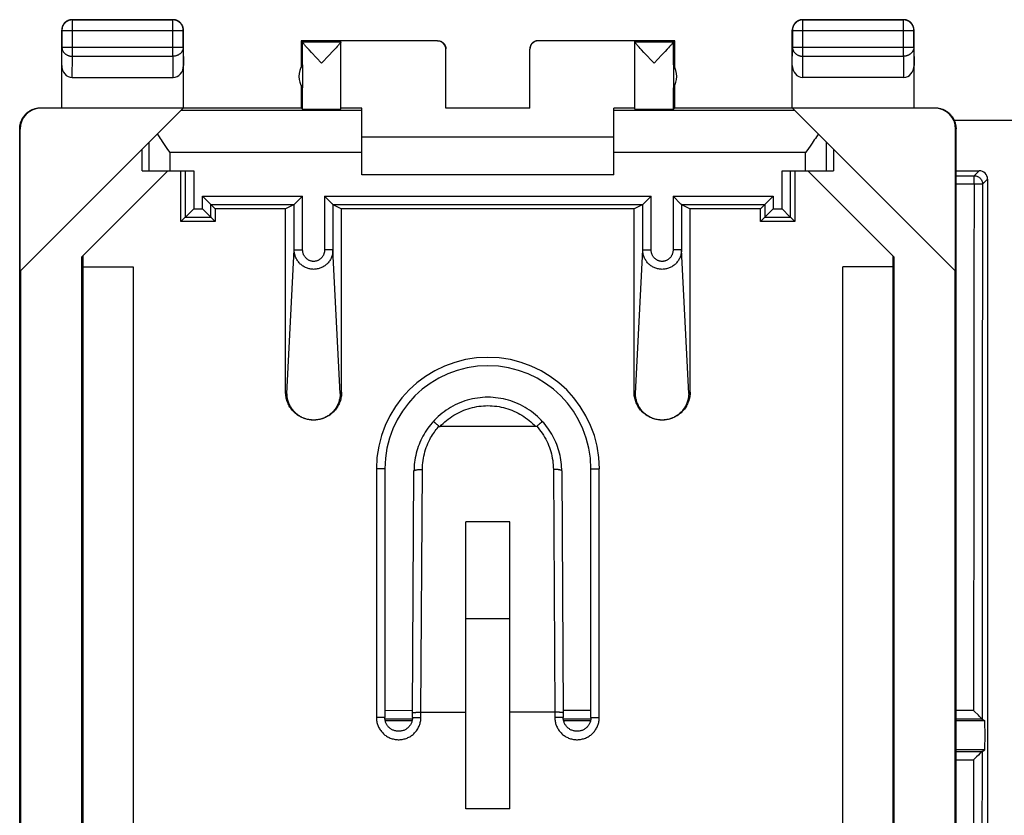
# Model space of a CAD drawing. Units: millimetres. Extents: x 106.4 to 173.7, y 81.1 to 130.1.
# Drawn here: x 106.4 to 129.8, y 111.1 to 130.1 of the extents above; entities that cross this region are included whole.
import ezdxf

# ---------------------------------------------------------------- set-up
doc = ezdxf.new("R2010")
doc.units = ezdxf.units.MM
doc.header["$LTSCALE"] = 16.335
doc.layers.get('0').update_dxf_attribs({"linetype": 'CONTINUOUS'})
doc.layers.add('DRAFT', color=7, linetype='CONTINUOUS')
doc.layers.add('RACCORDO', color=7, linetype='CONTINUOUS')

msp = doc.modelspace()

# ---------------------------------------------------------------- linework, layer by layer
at = {"color": 253, "linetype": 'CONTINUOUS'}
for p, q in [((107.633, 130.068), (107.637, 130.064)), ((107.637, 129.196), (107.637, 130.064)), ((110.028, 130.064), (107.637, 130.064)), ((110.033, 130.068), (110.028, 130.064)), ((110.028, 129.196), (110.028, 130.064)), ((125.033, 130.068), (125.037, 130.064)), ((125.037, 129.196), (125.037, 130.064)), ((127.428, 130.064), (125.037, 130.064)), ((127.433, 130.068), (127.428, 130.064)), ((127.428, 129.196), (127.428, 130.064)), ((107.383, 129.818), (107.387, 129.814)), ((107.387, 129.814), (107.387, 129.413)), ((107.387, 129.814), (110.278, 129.814)), ((110.283, 129.818), (110.278, 129.814)), ((110.278, 129.413), (110.278, 129.814)), ((124.783, 129.818), (124.787, 129.814)), ((124.787, 129.814), (124.787, 129.413)), ((124.787, 129.814), (127.678, 129.814)), ((127.683, 129.818), (127.678, 129.814)), ((127.678, 129.413), (127.678, 129.814)), ((114.033, 129.536), (113.115, 129.536)), ((113.115, 128.993), (113.115, 129.534)), ((116.333, 129.562), (116.333, 129.568)), ((118.733, 129.568), (118.733, 129.562)), ((121.951, 129.536), (121.033, 129.536)), ((121.951, 128.993), (121.95, 129.534)), ((107.383, 128.979), (107.387, 129.413)), ((107.387, 129.413), (110.278, 129.413)), ((110.278, 129.413), (110.283, 128.979)), ((124.783, 128.979), (124.787, 129.413)), ((124.787, 129.413), (127.678, 129.413)), ((127.678, 129.413), (127.683, 128.979)), ((107.632, 128.691), (107.637, 129.196)), ((107.637, 129.196), (110.028, 129.196)), ((110.028, 129.196), (110.033, 128.691)), ((125.032, 128.691), (125.037, 129.196)), ((125.037, 129.196), (127.428, 129.196)), ((127.428, 129.196), (127.433, 128.691)), ((113.115, 127.936), (113.115, 128.444)), ((121.95, 127.936), (121.951, 128.444)), ((106.891, 127.962), (106.882, 127.968)), ((114.533, 127.904), (110.219, 127.904)), ((124.847, 127.904), (120.533, 127.904)), ((128.183, 127.968), (128.174, 127.962)), ((106.391, 127.462), (106.382, 127.468)), ((128.683, 127.468), (128.674, 127.462)), ((109.466, 126.468), (109.466, 127.152)), ((125.599, 126.468), (125.599, 127.152)), ((109.966, 126.468), (109.966, 126.904)), ((114.533, 126.904), (109.966, 126.904)), ((125.099, 126.904), (120.533, 126.904)), ((125.099, 126.468), (125.099, 126.904)), ((129.233, 126.468), (129.114, 126.35)), ((128.683, 126.35), (129.114, 126.35)), ((129.433, 126.268), (129.314, 126.15)), ((128.683, 126.16), (129.113, 126.16)), ((129.105, 119.818), (129.101, 113.609)), ((129.305, 117.592), (129.302, 113.406)), ((115.738, 113.606), (115.078, 113.605)), ((119.987, 113.607), (119.328, 113.607)), ((129.101, 113.609), (128.683, 113.609)), ((115.737, 113.402), (115.078, 113.402)), ((119.987, 113.403), (119.328, 113.403)), ((129.302, 113.406), (128.683, 113.405)), ((128.683, 112.631), (129.302, 112.631)), ((128.683, 112.434), (129.1, 112.434))]:
    msp.add_line(p, q, dxfattribs=at)
at = {"color": 7, "linetype": 'CONTINUOUS'}
for p, q in [((107.633, 130.068), (110.033, 130.068)), ((125.033, 130.068), (127.433, 130.068)), ((107.383, 127.968), (107.383, 129.818)), ((110.283, 127.968), (110.283, 129.818)), ((124.783, 127.968), (124.783, 129.818)), ((127.683, 127.968), (127.683, 129.818)), ((113.083, 129.568), (113.083, 128.936)), ((113.083, 129.568), (113.115, 129.536)), ((116.333, 129.568), (113.083, 129.568)), ((113.967, 129.452), (113.945, 129.428)), ((114.033, 129.536), (114.033, 129.562)), ((116.333, 129.562), (114.033, 129.562)), ((114.033, 127.936), (114.033, 129.535)), ((121.983, 129.568), (118.733, 129.568)), ((121.033, 129.562), (118.733, 129.562)), ((121.033, 129.536), (121.033, 129.562)), ((121.033, 127.936), (121.033, 129.535)), ((121.884, 129.451), (121.862, 129.427)), ((121.951, 129.536), (121.983, 129.568)), ((121.983, 128.936), (121.983, 129.568)), ((113.245, 129.382), (113.216, 129.413)), ((113.277, 129.348), (113.245, 129.382)), ((113.333, 129.288), (113.277, 129.348)), ((113.574, 129.036), (113.333, 129.288)), ((113.749, 129.22), (113.574, 129.036)), ((113.835, 129.31), (113.749, 129.22)), ((113.888, 129.366), (113.835, 129.31)), ((113.918, 129.399), (113.888, 129.366)), ((113.945, 129.428), (113.918, 129.399)), ((116.533, 127.963), (116.533, 129.362)), ((118.533, 127.963), (118.533, 129.362)), ((121.162, 129.383), (121.133, 129.414)), ((121.194, 129.349), (121.162, 129.383)), ((121.25, 129.289), (121.194, 129.349)), ((121.492, 129.036), (121.25, 129.289)), ((121.666, 129.219), (121.492, 129.036)), ((121.752, 129.309), (121.666, 129.219)), ((121.805, 129.366), (121.752, 129.309)), ((121.835, 129.398), (121.805, 129.366)), ((121.862, 129.427), (121.835, 129.398)), ((113.115, 128.993), (113.115, 128.444)), ((121.951, 128.993), (121.951, 128.444)), ((107.632, 128.691), (110.033, 128.691)), ((127.433, 128.691), (125.032, 128.691)), ((113.083, 128.5), (113.083, 127.968)), ((121.983, 127.968), (121.983, 128.5)), ((106.391, 124.077), (110.277, 127.962)), ((106.883, 127.968), (113.083, 127.968)), ((110.277, 127.962), (106.891, 127.962)), ((113.083, 127.968), (113.115, 127.936)), ((114.533, 127.962), (114.033, 127.962)), ((114.533, 126.368), (114.533, 127.962)), ((116.533, 127.968), (118.533, 127.968)), ((118.533, 127.963), (116.533, 127.963)), ((120.533, 126.368), (120.533, 127.962)), ((121.033, 127.962), (120.533, 127.962)), ((121.983, 127.968), (121.95, 127.936)), ((121.983, 127.968), (128.182, 127.968)), ((128.674, 124.077), (124.788, 127.962)), ((128.174, 127.962), (124.788, 127.962)), ((106.382, 83.668), (106.382, 127.468)), ((106.391, 124.077), (106.391, 127.462)), ((109.709, 127.275), (109.661, 127.347)), ((128.674, 124.077), (128.674, 127.462)), ((128.683, 83.668), (128.683, 127.468)), ((120.533, 127.268), (114.533, 127.268)), ((125.257, 127.128), (125.205, 127.054)), ((125.307, 127.202), (125.257, 127.128)), ((109.3, 126.468), (109.3, 126.986)), ((109.913, 126.979), (109.834, 127.091)), ((109.966, 126.904), (109.913, 126.979)), ((125.765, 126.986), (125.765, 126.468)), ((109.914, 126.468), (107.865, 124.419)), ((109.3, 126.468), (109.966, 126.468)), ((125.099, 126.468), (125.765, 126.468)), ((127.2, 124.419), (125.151, 126.468)), ((128.683, 126.468), (129.233, 126.468)), ((120.533, 126.368), (114.533, 126.368)), ((129.433, 126.268), (129.433, 91.568)), ((107.865, 86.717), (107.865, 124.419)), ((107.883, 124.437), (107.883, 86.7)), ((127.183, 86.7), (127.183, 124.437)), ((127.2, 124.419), (127.2, 86.717)), ((106.4, 124.085), (106.4, 87.051)), ((107.883, 124.183), (109.083, 124.183)), ((109.083, 124.183), (109.083, 86.954)), ((125.983, 86.954), (125.983, 124.183)), ((127.183, 124.183), (125.983, 124.183)), ((128.666, 87.051), (128.666, 124.085)), ((117.008, 111.265), (117.008, 118.105)), ((118.058, 118.105), (117.008, 118.105)), ((118.058, 111.265), (118.058, 118.105)), ((117.008, 115.802), (118.058, 115.802)), ((129.115, 113.595), (129.101, 113.609)), ((129.215, 113.494), (129.115, 113.595)), ((129.241, 113.468), (129.215, 113.494)), ((129.302, 113.406), (129.365, 113.364)), ((129.252, 112.584), (129.214, 112.547)), ((129.273, 112.604), (129.252, 112.584)), ((129.302, 112.631), (129.365, 112.673)), ((129.114, 112.448), (129.1, 112.434)), ((129.172, 112.505), (129.114, 112.448)), ((129.214, 112.547), (129.172, 112.505)), ((118.058, 111.265), (117.008, 111.265))]:
    msp.add_line(p, q, dxfattribs=at)
for points in [[(107.633, 130.068), (107.621, 130.068), (107.609, 130.067), (107.597, 130.066), (107.585, 130.064), (107.574, 130.061), (107.562, 130.058), (107.551, 130.055), (107.54, 130.05), (107.529, 130.046), (107.518, 130.04), (107.508, 130.035), (107.497, 130.029), (107.488, 130.022), (107.478, 130.015), (107.469, 130.007), (107.46, 129.999), (107.452, 129.991), (107.444, 129.982), (107.436, 129.973), (107.429, 129.963), (107.422, 129.953), (107.416, 129.943), (107.41, 129.933), (107.405, 129.922), (107.401, 129.911), (107.396, 129.9), (107.393, 129.889), (107.39, 129.877), (107.387, 129.866), (107.385, 129.854), (107.384, 129.842), (107.383, 129.83), (107.383, 129.818)], [(110.283, 129.818), (110.282, 129.83), (110.281, 129.842), (110.28, 129.854), (110.278, 129.866), (110.276, 129.877), (110.272, 129.889), (110.269, 129.9), (110.265, 129.911), (110.26, 129.922), (110.255, 129.933), (110.249, 129.943), (110.243, 129.953), (110.236, 129.963), (110.229, 129.973), (110.222, 129.982), (110.214, 129.991), (110.205, 129.999), (110.196, 130.007), (110.187, 130.015), (110.178, 130.022), (110.168, 130.029), (110.158, 130.035), (110.147, 130.04), (110.136, 130.046), (110.126, 130.05), (110.114, 130.055), (110.103, 130.058), (110.092, 130.061), (110.08, 130.064), (110.068, 130.066), (110.056, 130.067), (110.045, 130.068), (110.033, 130.068)], [(125.033, 130.068), (125.021, 130.068), (125.009, 130.067), (124.997, 130.066), (124.985, 130.064), (124.974, 130.061), (124.962, 130.058), (124.951, 130.055), (124.94, 130.05), (124.929, 130.046), (124.918, 130.04), (124.908, 130.035), (124.897, 130.029), (124.888, 130.022), (124.878, 130.015), (124.869, 130.007), (124.86, 129.999), (124.852, 129.991), (124.844, 129.982), (124.836, 129.973), (124.829, 129.963), (124.822, 129.953), (124.816, 129.943), (124.81, 129.933), (124.805, 129.922), (124.801, 129.911), (124.796, 129.9), (124.793, 129.889), (124.79, 129.877), (124.787, 129.866), (124.785, 129.854), (124.784, 129.842), (124.783, 129.83), (124.783, 129.818)], [(127.683, 129.818), (127.682, 129.83), (127.681, 129.842), (127.68, 129.854), (127.678, 129.866), (127.676, 129.877), (127.672, 129.889), (127.669, 129.9), (127.665, 129.911), (127.66, 129.922), (127.655, 129.933), (127.649, 129.943), (127.643, 129.953), (127.636, 129.963), (127.629, 129.973), (127.622, 129.982), (127.614, 129.991), (127.605, 129.999), (127.596, 130.007), (127.587, 130.015), (127.578, 130.022), (127.568, 130.029), (127.558, 130.035), (127.547, 130.04), (127.536, 130.046), (127.526, 130.05), (127.514, 130.055), (127.503, 130.058), (127.492, 130.061), (127.48, 130.064), (127.468, 130.066), (127.456, 130.067), (127.445, 130.068), (127.433, 130.068)], [(113.216, 129.413), (113.192, 129.439), (113.181, 129.451), (113.171, 129.463), (113.162, 129.473), (113.154, 129.482), (113.146, 129.491), (113.14, 129.499), (113.134, 129.506), (113.129, 129.512), (113.125, 129.518), (113.121, 129.522), (113.118, 129.527), (113.117, 129.53), (113.115, 129.532), (113.115, 129.534)], [(114.033, 129.535), (114.032, 129.533), (114.031, 129.53), (114.029, 129.527), (114.027, 129.523), (114.023, 129.518), (114.019, 129.513), (114.014, 129.507), (114.008, 129.5), (114.002, 129.492), (113.994, 129.483), (113.986, 129.474), (113.977, 129.463), (113.967, 129.452)], [(116.333, 129.568), (116.341, 129.568), (116.35, 129.568), (116.359, 129.567), (116.367, 129.565), (116.376, 129.564), (116.384, 129.561), (116.393, 129.559), (116.401, 129.556), (116.409, 129.553), (116.417, 129.55), (116.425, 129.546), (116.433, 129.541), (116.44, 129.537), (116.447, 129.532), (116.454, 129.527), (116.461, 129.521), (116.468, 129.516), (116.474, 129.51), (116.48, 129.503), (116.486, 129.497), (116.491, 129.49), (116.496, 129.483), (116.501, 129.476), (116.506, 129.468), (116.51, 129.461), (116.514, 129.453), (116.517, 129.445), (116.521, 129.437), (116.523, 129.428), (116.526, 129.42), (116.528, 129.412), (116.53, 129.403), (116.531, 129.394), (116.532, 129.386), (116.532, 129.377)], [(118.733, 129.568), (118.724, 129.568), (118.715, 129.568), (118.707, 129.567), (118.698, 129.565), (118.689, 129.564), (118.681, 129.561), (118.672, 129.559), (118.664, 129.556), (118.656, 129.553), (118.648, 129.55), (118.64, 129.546), (118.633, 129.541), (118.625, 129.537), (118.618, 129.532), (118.611, 129.527), (118.604, 129.521), (118.598, 129.516), (118.591, 129.51), (118.585, 129.503), (118.579, 129.497), (118.574, 129.49), (118.569, 129.483), (118.564, 129.476), (118.559, 129.468), (118.555, 129.461), (118.551, 129.453), (118.548, 129.445), (118.545, 129.437), (118.542, 129.428), (118.539, 129.42), (118.537, 129.412), (118.536, 129.403), (118.534, 129.394), (118.533, 129.386), (118.533, 129.377)], [(121.133, 129.414), (121.109, 129.44), (121.098, 129.452), (121.088, 129.463), (121.079, 129.474), (121.071, 129.483), (121.063, 129.492), (121.057, 129.499), (121.051, 129.507), (121.046, 129.513), (121.042, 129.518), (121.038, 129.523), (121.036, 129.527), (121.034, 129.53), (121.033, 129.533), (121.033, 129.535)], [(121.95, 129.534), (121.95, 129.532), (121.949, 129.53), (121.947, 129.527), (121.944, 129.523), (121.941, 129.518), (121.936, 129.512), (121.931, 129.506), (121.926, 129.499), (121.919, 129.491), (121.911, 129.482), (121.903, 129.473), (121.894, 129.463), (121.884, 129.451)], [(106.382, 127.468), (106.383, 127.487), (106.384, 127.506), (106.385, 127.524), (106.388, 127.543), (106.391, 127.561), (106.395, 127.579), (106.399, 127.598), (106.404, 127.616), (106.41, 127.633), (106.417, 127.651), (106.424, 127.668), (106.432, 127.685), (106.44, 127.702), (106.449, 127.718), (106.459, 127.734), (106.469, 127.75), (106.48, 127.765), (106.491, 127.78), (106.503, 127.794), (106.516, 127.808), (106.529, 127.822), (106.542, 127.835), (106.556, 127.847), (106.57, 127.859), (106.585, 127.871), (106.601, 127.881), (106.616, 127.892), (106.632, 127.901), (106.649, 127.91), (106.665, 127.919), (106.682, 127.927), (106.7, 127.934), (106.717, 127.94), (106.735, 127.946), (106.753, 127.951), (106.771, 127.956), (106.789, 127.96), (106.808, 127.963), (106.826, 127.965), (106.845, 127.967), (106.864, 127.968), (106.883, 127.968)], [(128.183, 127.968), (128.201, 127.968), (128.22, 127.967), (128.239, 127.965), (128.257, 127.963), (128.276, 127.96), (128.294, 127.956), (128.312, 127.951), (128.33, 127.946), (128.348, 127.94), (128.366, 127.934), (128.383, 127.927), (128.4, 127.919), (128.416, 127.91), (128.433, 127.901), (128.449, 127.892), (128.465, 127.881), (128.48, 127.871), (128.495, 127.859), (128.509, 127.847), (128.523, 127.835), (128.537, 127.822), (128.55, 127.808), (128.562, 127.794), (128.574, 127.78), (128.585, 127.765), (128.596, 127.75), (128.606, 127.734), (128.616, 127.718), (128.625, 127.702), (128.634, 127.685), (128.641, 127.668), (128.649, 127.651), (128.655, 127.633), (128.661, 127.616), (128.666, 127.598), (128.671, 127.579), (128.674, 127.561), (128.677, 127.543), (128.68, 127.524), (128.682, 127.506), (128.683, 127.487), (128.683, 127.468)], [(125.404, 127.347), (125.357, 127.275), (125.332, 127.239), (125.307, 127.202)], [(109.834, 127.091), (109.783, 127.165), (109.758, 127.202), (109.733, 127.239), (109.709, 127.275)], [(125.205, 127.054), (125.126, 126.942), (125.099, 126.904)], [(129.274, 113.435), (129.253, 113.456), (129.241, 113.468)], [(129.302, 113.406), (129.3, 113.407), (129.296, 113.411), (129.291, 113.418), (129.284, 113.425), (129.274, 113.435)], [(129.29, 112.62), (129.282, 112.613), (129.273, 112.604)], [(129.302, 112.631), (129.3, 112.629), (129.29, 112.62)]]:
    msp.add_lwpolyline(points, dxfattribs=at)
at = {"color": 253, "linetype": 'CONTINUOUS'}
for points in [[(107.637, 130.064), (107.625, 130.064), (107.613, 130.063), (107.601, 130.061), (107.59, 130.059), (107.578, 130.057), (107.567, 130.054), (107.555, 130.05), (107.544, 130.046), (107.533, 130.041), (107.522, 130.036), (107.512, 130.03), (107.502, 130.024), (107.492, 130.018), (107.482, 130.01), (107.473, 130.003), (107.464, 129.995), (107.456, 129.986), (107.448, 129.978), (107.44, 129.968), (107.433, 129.959), (107.427, 129.949), (107.421, 129.939), (107.415, 129.928), (107.41, 129.918), (107.405, 129.907), (107.401, 129.896), (107.397, 129.884), (107.394, 129.873), (107.392, 129.861), (107.39, 129.849), (107.388, 129.838), (107.387, 129.826), (107.387, 129.814)], [(110.278, 129.814), (110.278, 129.826), (110.277, 129.838), (110.276, 129.849), (110.274, 129.861), (110.271, 129.873), (110.268, 129.884), (110.265, 129.896), (110.26, 129.907), (110.256, 129.918), (110.25, 129.928), (110.245, 129.939), (110.239, 129.949), (110.232, 129.959), (110.225, 129.968), (110.217, 129.978), (110.209, 129.986), (110.201, 129.995), (110.192, 130.003), (110.183, 130.01), (110.173, 130.018), (110.163, 130.024), (110.153, 130.03), (110.143, 130.036), (110.132, 130.041), (110.121, 130.046), (110.11, 130.05), (110.099, 130.054), (110.087, 130.057), (110.076, 130.059), (110.064, 130.061), (110.052, 130.063), (110.04, 130.064), (110.028, 130.064)], [(125.037, 130.064), (125.025, 130.064), (125.013, 130.063), (125.001, 130.061), (124.99, 130.059), (124.978, 130.057), (124.967, 130.054), (124.955, 130.05), (124.944, 130.046), (124.933, 130.041), (124.922, 130.036), (124.912, 130.03), (124.902, 130.024), (124.892, 130.018), (124.882, 130.01), (124.873, 130.003), (124.864, 129.995), (124.856, 129.986), (124.848, 129.978), (124.84, 129.968), (124.833, 129.959), (124.827, 129.949), (124.82, 129.939), (124.815, 129.928), (124.81, 129.918), (124.805, 129.907), (124.801, 129.896), (124.797, 129.884), (124.794, 129.873), (124.792, 129.861), (124.79, 129.849), (124.788, 129.838), (124.787, 129.826), (124.787, 129.814)], [(127.678, 129.814), (127.678, 129.826), (127.677, 129.838), (127.676, 129.849), (127.674, 129.861), (127.671, 129.873), (127.668, 129.884), (127.664, 129.896), (127.66, 129.907), (127.656, 129.918), (127.65, 129.928), (127.645, 129.939), (127.639, 129.949), (127.632, 129.959), (127.625, 129.968), (127.617, 129.978), (127.609, 129.986), (127.601, 129.995), (127.592, 130.003), (127.583, 130.01), (127.573, 130.018), (127.563, 130.024), (127.553, 130.03), (127.543, 130.036), (127.532, 130.041), (127.521, 130.046), (127.51, 130.05), (127.499, 130.054), (127.487, 130.057), (127.476, 130.059), (127.464, 130.061), (127.452, 130.063), (127.44, 130.064), (127.428, 130.064)], [(107.387, 129.413), (107.387, 129.402), (107.388, 129.392), (107.39, 129.382), (107.392, 129.372), (107.394, 129.362), (107.397, 129.352), (107.401, 129.342), (107.405, 129.332), (107.41, 129.323), (107.415, 129.314), (107.421, 129.305), (107.427, 129.296), (107.434, 129.287), (107.441, 129.279), (107.448, 129.271), (107.456, 129.263), (107.465, 129.256), (107.474, 129.249), (107.483, 129.243), (107.492, 129.236), (107.502, 129.231), (107.512, 129.225), (107.523, 129.22), (107.533, 129.216), (107.544, 129.212), (107.555, 129.208), (107.567, 129.205), (107.578, 129.202), (107.59, 129.2), (107.601, 129.198), (107.613, 129.197), (107.625, 129.196), (107.637, 129.196)], [(110.278, 129.413), (110.278, 129.402), (110.277, 129.392), (110.276, 129.382), (110.274, 129.372), (110.271, 129.362), (110.268, 129.352), (110.264, 129.342), (110.26, 129.332), (110.255, 129.323), (110.25, 129.314), (110.245, 129.305), (110.238, 129.296), (110.232, 129.287), (110.225, 129.279), (110.217, 129.271), (110.209, 129.263), (110.201, 129.256), (110.192, 129.249), (110.183, 129.243), (110.173, 129.236), (110.163, 129.231), (110.153, 129.225), (110.143, 129.22), (110.132, 129.216), (110.121, 129.212), (110.11, 129.208), (110.099, 129.205), (110.087, 129.202), (110.075, 129.2), (110.064, 129.198), (110.052, 129.197), (110.04, 129.196), (110.028, 129.196)], [(124.787, 129.413), (124.787, 129.402), (124.788, 129.392), (124.79, 129.382), (124.792, 129.372), (124.794, 129.362), (124.797, 129.352), (124.801, 129.342), (124.805, 129.332), (124.81, 129.323), (124.815, 129.314), (124.821, 129.305), (124.827, 129.296), (124.834, 129.287), (124.841, 129.279), (124.848, 129.271), (124.856, 129.263), (124.865, 129.256), (124.874, 129.249), (124.883, 129.243), (124.892, 129.236), (124.902, 129.231), (124.912, 129.225), (124.923, 129.22), (124.933, 129.216), (124.944, 129.212), (124.955, 129.208), (124.967, 129.205), (124.978, 129.202), (124.99, 129.2), (125.001, 129.198), (125.013, 129.197), (125.025, 129.196), (125.037, 129.196)], [(127.678, 129.413), (127.678, 129.402), (127.677, 129.392), (127.676, 129.382), (127.674, 129.372), (127.671, 129.362), (127.668, 129.352), (127.664, 129.342), (127.66, 129.332), (127.655, 129.323), (127.65, 129.314), (127.645, 129.305), (127.638, 129.296), (127.632, 129.287), (127.625, 129.279), (127.617, 129.271), (127.609, 129.263), (127.601, 129.256), (127.592, 129.249), (127.583, 129.243), (127.573, 129.236), (127.563, 129.231), (127.553, 129.225), (127.543, 129.22), (127.532, 129.216), (127.521, 129.212), (127.51, 129.208), (127.499, 129.205), (127.487, 129.202), (127.475, 129.2), (127.464, 129.198), (127.452, 129.197), (127.44, 129.196), (127.428, 129.196)], [(129.113, 126.16), (129.112, 126.184), (129.112, 126.209), (129.113, 126.232), (129.113, 126.254), (129.113, 126.274), (129.113, 126.293), (129.113, 126.309), (129.113, 126.323), (129.113, 126.334), (129.114, 126.342), (129.114, 126.347), (129.114, 126.35)], [(129.114, 126.35), (129.135, 126.348), (129.156, 126.345), (129.176, 126.34), (129.195, 126.332), (129.214, 126.323), (129.232, 126.311), (129.248, 126.298), (129.263, 126.283), (129.276, 126.267), (129.287, 126.25), (129.297, 126.231), (129.304, 126.211), (129.31, 126.191), (129.313, 126.171), (129.314, 126.15)], [(129.113, 126.16), (129.11, 124.031), (129.105, 119.818)], [(129.113, 126.16), (129.138, 126.159), (129.164, 126.159), (129.188, 126.159), (129.212, 126.158), (129.233, 126.157), (129.253, 126.157), (129.271, 126.156)], [(129.271, 126.156), (129.297, 126.154), (129.306, 126.153), (129.312, 126.152), (129.314, 126.15)], [(129.314, 126.15), (129.311, 123.987), (129.309, 121.84), (129.305, 117.592)], [(129.302, 112.631), (129.301, 110.295), (129.301, 107.952), (129.3, 105.601), (129.301, 103.243), (129.301, 100.878), (129.302, 98.506)], [(129.1, 112.434), (129.099, 110.162), (129.099, 107.884), (129.098, 105.599), (129.099, 103.307), (129.099, 101.008), (129.1, 98.703)]]:
    msp.add_lwpolyline(points, dxfattribs=at)
at = {"color": 7, "linetype": 'CONTINUOUS'}
for centre, start, end in [((113.533, 128.718), 146.7205, 213.2795), ((121.533, 128.718), 326.7205, 33.2795)]:
    msp.add_arc(centre, 0.5, start, end, dxfattribs=at)
for centre, major_axis, ratio, start_param, end_param in [((113.115, 129.036), (0, 0.5), 0.005818, -0.087697, -0.005818), ((116.333, 129.362), (0, -0.2), 0.999983, 1.570796, 3.141593), ((118.733, 129.362), (0, 0.2), 0.999983, 0, 1.570796), ((121.951, 129.036), (0, 0.5), 0.005818, 0.005818, 0.087697), ((107.633, 128.98), (0.003, 0.289), 0.866014, -4.700754, -3.132866), ((110.033, 128.98), (-0.003, 0.289), 0.866014, -3.150319, -1.582432), ((125.033, 128.98), (0.003, 0.289), 0.866014, -4.700754, -3.132866), ((127.433, 128.98), (-0.003, 0.289), 0.866014, -3.150319, -1.582432), ((106.891, 127.462), (-0.416, 0.277), 0.999945, -0.982775, 0.587971), ((113.574, 127.936), (0.459, 0), 0.005818, -3.135775, 0), ((121.492, 127.936), (0.459, 0), 0.005818, 3.141593, 6.277368), ((128.174, 127.462), (-0.416, -0.277), 0.999945, 2.553622, 4.124368), ((129.233, 126.268), (0.142, 0.142), 0.999315, -0.785056, 0.785056)]:
    msp.add_ellipse(centre, major_axis=major_axis, ratio=ratio, start_param=start_param, end_param=end_param, dxfattribs=at)
at = {"layer": 'DRAFT', "color": 7, "linetype": 'CONTINUOUS'}
for p, q in [((110.224, 125.26), (110.224, 126.468)), ((124.841, 126.468), (124.841, 125.26)), ((111.041, 125.56), (111.041, 125.26)), ((112.715, 125.56), (111.041, 125.56)), ((121.015, 125.56), (114.05, 125.56)), ((124.024, 125.56), (122.35, 125.56)), ((124.024, 125.26), (124.024, 125.56)), ((111.041, 125.26), (110.224, 125.26)), ((124.841, 125.26), (124.024, 125.26))]:
    msp.add_line(p, q, dxfattribs=at)
at = {"layer": 'RACCORDO', "color": 7, "linetype": 'CONTINUOUS'}
for p, q in [((151.424, 127.668), (128.641, 127.668)), ((109.966, 126.468), (110.527, 126.468)), ((124.538, 126.468), (125.099, 126.468)), ((110.738, 125.863), (110.799, 125.802)), ((110.825, 125.776), (110.838, 125.763)), ((110.838, 125.763), (110.926, 125.675)), ((112.928, 125.67), (113.121, 125.863)), ((113.831, 125.676), (113.644, 125.863)), ((121.234, 125.676), (121.421, 125.863)), ((122.131, 125.676), (121.944, 125.863)), ((124.164, 125.7), (124.139, 125.675)), ((124.327, 125.863), (124.164, 125.7)), ((110.527, 125.563), (110.339, 125.375)), ((110.738, 125.563), (110.926, 125.375)), ((110.926, 125.675), (110.932, 125.669)), ((110.938, 125.663), (111.041, 125.56)), ((112.921, 125.663), (112.715, 125.56)), ((112.715, 121.196), (112.715, 125.56)), ((113.844, 125.663), (114.05, 125.56)), ((114.05, 121.196), (114.05, 125.56)), ((121.221, 125.663), (121.015, 125.56)), ((121.015, 121.196), (121.015, 125.56)), ((121.228, 125.67), (121.234, 125.676)), ((122.144, 125.663), (122.35, 125.56)), ((122.35, 121.196), (122.35, 125.56)), ((124.127, 125.663), (124.024, 125.56)), ((124.139, 125.675), (124.134, 125.669)), ((124.327, 125.563), (124.139, 125.375)), ((124.538, 125.563), (124.726, 125.375)), ((110.327, 125.363), (110.224, 125.26)), ((110.938, 125.363), (111.041, 125.26)), ((124.127, 125.363), (124.024, 125.26)), ((124.738, 125.363), (124.841, 125.26)), ((116.318, 120.425), (116.305, 120.436)), ((116.332, 120.413), (116.318, 120.425)), ((116.346, 120.401), (116.332, 120.413)), ((118.672, 120.374), (116.393, 120.374)), ((118.697, 120.382), (118.711, 120.394)), ((118.711, 120.394), (118.726, 120.407)), ((118.726, 120.407), (118.74, 120.419)), ((115.078, 119.368), (115.078, 113.443)), ((119.987, 113.443), (119.987, 119.368)), ((115.737, 113.551), (115.773, 119.319)), ((119.292, 119.319), (119.328, 113.551)), ((115.737, 113.443), (115.737, 113.551)), ((119.14, 113.568), (118.058, 113.568)), ((119.328, 113.551), (119.328, 113.443))]:
    msp.add_line(p, q, dxfattribs=at)
at = {"layer": 'RACCORDO', "color": 253, "linetype": 'CONTINUOUS'}
for p, q in [((110.327, 126.468), (110.327, 125.363)), ((110.527, 126.468), (110.527, 125.563)), ((124.538, 125.563), (124.538, 126.468)), ((124.738, 125.363), (124.738, 126.468)), ((110.738, 125.563), (110.738, 125.863)), ((110.738, 125.863), (113.121, 125.863)), ((113.121, 124.585), (113.121, 125.863)), ((113.644, 125.863), (113.644, 124.585)), ((113.644, 125.863), (121.421, 125.863)), ((121.421, 124.585), (121.421, 125.863)), ((121.944, 125.863), (121.944, 124.585)), ((121.944, 125.863), (124.327, 125.863)), ((124.327, 125.863), (124.327, 125.563)), ((110.527, 125.563), (110.738, 125.563)), ((110.938, 125.363), (110.938, 125.663)), ((110.938, 125.663), (112.921, 125.663)), ((112.921, 124.585), (112.921, 125.663)), ((113.844, 125.663), (113.844, 124.585)), ((113.844, 125.663), (121.221, 125.663)), ((121.221, 124.585), (121.221, 125.663)), ((122.144, 125.663), (122.144, 124.585)), ((122.144, 125.663), (124.127, 125.663)), ((124.127, 125.663), (124.127, 125.363)), ((124.327, 125.563), (124.538, 125.563)), ((110.327, 125.363), (110.938, 125.363)), ((124.127, 125.363), (124.738, 125.363)), ((112.748, 121.163), (112.921, 124.585)), ((112.921, 124.585), (113.121, 124.585)), ((113.844, 124.585), (113.644, 124.585)), ((114.017, 121.163), (113.844, 124.585)), ((121.048, 121.163), (121.221, 124.585)), ((121.221, 124.585), (121.421, 124.585)), ((122.144, 124.585), (121.944, 124.585)), ((122.317, 121.163), (122.144, 124.585)), ((112.715, 121.196), (112.748, 121.163)), ((114.05, 121.196), (114.017, 121.163)), ((121.015, 121.196), (121.048, 121.163)), ((122.35, 121.196), (122.317, 121.163)), ((114.878, 119.368), (114.878, 113.443)), ((115.078, 119.368), (114.878, 119.368)), ((119.987, 119.368), (120.187, 119.368)), ((120.187, 113.443), (120.187, 119.368)), ((115.937, 113.568), (115.973, 119.353)), ((119.092, 119.353), (119.128, 113.568)), ((115.937, 113.443), (115.937, 113.568)), ((119.128, 113.568), (119.128, 113.443)), ((115.078, 113.443), (114.878, 113.443)), ((115.728, 113.364), (115.088, 113.364)), ((115.737, 113.443), (115.937, 113.443)), ((119.328, 113.443), (119.128, 113.443)), ((119.978, 113.364), (119.338, 113.364)), ((119.987, 113.443), (120.187, 113.443)), ((129.365, 113.364), (128.683, 113.364)), ((129.365, 112.673), (128.683, 112.673))]:
    msp.add_line(p, q, dxfattribs=at)
at = {"layer": 'RACCORDO', "color": 7, "linetype": 'CONTINUOUS'}
for points in [[(110.799, 125.802), (110.818, 125.782), (110.825, 125.776)], [(110.932, 125.669), (110.934, 125.667), (110.936, 125.665), (110.937, 125.664), (110.938, 125.663), (110.938, 125.663)], [(112.921, 125.663), (112.922, 125.663), (112.923, 125.664), (112.924, 125.665), (112.926, 125.667), (112.928, 125.67)], [(113.844, 125.663), (113.844, 125.663), (113.843, 125.664), (113.841, 125.665), (113.839, 125.667), (113.837, 125.67), (113.831, 125.676)], [(121.221, 125.663), (121.222, 125.663), (121.223, 125.664), (121.224, 125.665), (121.226, 125.667), (121.228, 125.67)], [(122.144, 125.663), (122.144, 125.663), (122.143, 125.664), (122.141, 125.665), (122.139, 125.667), (122.137, 125.67), (122.131, 125.676)], [(124.134, 125.669), (124.131, 125.667), (124.13, 125.665), (124.128, 125.664), (124.127, 125.663), (124.127, 125.663)], [(110.339, 125.375), (110.334, 125.369), (110.331, 125.367), (110.33, 125.365), (110.328, 125.364), (110.327, 125.363), (110.327, 125.363)], [(110.926, 125.375), (110.932, 125.369), (110.934, 125.367), (110.936, 125.365), (110.937, 125.364), (110.938, 125.363), (110.938, 125.363)], [(124.139, 125.375), (124.134, 125.369), (124.131, 125.367), (124.13, 125.365), (124.128, 125.364), (124.127, 125.363), (124.127, 125.363)], [(124.726, 125.375), (124.732, 125.369), (124.734, 125.367), (124.736, 125.365), (124.737, 125.364), (124.738, 125.363), (124.738, 125.363)], [(113.333, 120.531), (113.324, 120.531), (113.295, 120.534), (113.267, 120.539), (113.238, 120.544), (113.21, 120.551), (113.182, 120.559), (113.155, 120.569), (113.127, 120.579), (113.101, 120.591), (113.074, 120.604), (113.049, 120.618), (113.024, 120.633), (113, 120.649), (112.976, 120.667), (112.954, 120.685), (112.932, 120.704), (112.911, 120.724), (112.891, 120.745), (112.871, 120.767), (112.853, 120.79), (112.836, 120.813), (112.82, 120.838), (112.804, 120.863), (112.791, 120.888), (112.778, 120.914), (112.766, 120.94), (112.756, 120.968), (112.746, 120.995), (112.738, 121.023), (112.731, 121.052), (112.725, 121.08), (112.721, 121.109), (112.718, 121.138), (112.716, 121.167), (112.715, 121.196)], [(114.017, 121.163), (114.016, 121.14), (114.015, 121.116), (114.013, 121.093), (114.01, 121.07), (114.006, 121.046), (114.001, 121.024), (113.995, 121.001), (113.989, 120.978), (113.982, 120.956), (113.974, 120.934), (113.965, 120.912), (113.955, 120.89), (113.944, 120.869), (113.933, 120.849), (113.921, 120.828), (113.908, 120.809), (113.895, 120.789), (113.88, 120.77), (113.865, 120.752), (113.85, 120.734), (113.833, 120.717), (113.816, 120.7), (113.799, 120.685), (113.78, 120.669), (113.762, 120.655), (113.742, 120.641), (113.723, 120.628), (113.702, 120.615), (113.681, 120.604), (113.66, 120.593), (113.638, 120.583), (113.616, 120.573), (113.594, 120.565), (113.571, 120.557), (113.548, 120.551), (113.525, 120.545), (113.502, 120.54), (113.478, 120.536), (113.454, 120.533), (113.431, 120.53), (113.407, 120.529), (113.383, 120.529), (113.359, 120.529), (113.335, 120.53), (113.311, 120.533), (113.287, 120.536), (113.264, 120.54), (113.24, 120.545), (113.217, 120.551), (113.194, 120.557), (113.171, 120.565), (113.149, 120.573), (113.127, 120.583), (113.105, 120.593), (113.084, 120.604), (113.063, 120.615), (113.043, 120.628), (113.023, 120.641), (113.004, 120.655), (112.985, 120.669), (112.967, 120.685), (112.949, 120.7), (112.932, 120.717), (112.916, 120.734), (112.9, 120.752), (112.885, 120.77), (112.871, 120.789), (112.857, 120.809), (112.844, 120.828), (112.832, 120.849), (112.821, 120.869), (112.81, 120.89), (112.801, 120.912), (112.792, 120.934), (112.784, 120.956), (112.776, 120.978), (112.77, 121.001), (112.764, 121.024), (112.759, 121.046), (112.755, 121.07), (112.752, 121.093), (112.75, 121.116), (112.749, 121.14), (112.748, 121.163)], [(114.05, 121.196), (114.049, 121.167), (114.048, 121.138), (114.044, 121.109), (114.04, 121.08), (114.034, 121.052), (114.027, 121.023), (114.019, 120.995), (114.01, 120.968), (113.999, 120.941), (113.988, 120.914), (113.975, 120.888), (113.961, 120.863), (113.946, 120.838), (113.93, 120.813), (113.912, 120.79), (113.894, 120.767), (113.875, 120.745), (113.855, 120.724), (113.834, 120.704), (113.812, 120.685), (113.789, 120.667), (113.766, 120.649), (113.742, 120.633), (113.717, 120.618), (113.691, 120.604), (113.665, 120.591), (113.638, 120.579), (113.611, 120.569), (113.583, 120.559), (113.555, 120.551), (113.527, 120.544), (113.499, 120.539), (113.47, 120.534), (113.441, 120.531), (113.433, 120.531)], [(118.837, 120.49), (118.805, 120.524), (118.762, 120.568), (118.717, 120.611), (118.671, 120.652), (118.623, 120.691), (118.574, 120.729), (118.523, 120.765), (118.471, 120.799), (118.418, 120.831), (118.364, 120.862), (118.309, 120.89), (118.253, 120.917), (118.196, 120.941), (118.139, 120.964), (118.08, 120.984), (118.021, 121.002), (117.961, 121.018), (117.901, 121.033), (117.84, 121.044), (117.779, 121.054), (117.717, 121.062), (117.656, 121.067), (117.594, 121.071), (117.532, 121.072), (117.47, 121.071), (117.408, 121.067), (117.346, 121.062), (117.285, 121.054), (117.224, 121.044), (117.163, 121.032), (117.103, 121.018), (117.043, 121.002), (116.984, 120.984), (116.925, 120.963), (116.868, 120.941), (116.811, 120.916), (116.755, 120.89), (116.7, 120.861), (116.646, 120.831), (116.593, 120.798), (116.541, 120.764), (116.49, 120.728), (116.441, 120.691), (116.394, 120.651), (116.347, 120.61), (116.302, 120.567), (116.259, 120.523), (116.229, 120.49)], [(121.633, 120.531), (121.624, 120.531), (121.595, 120.534), (121.567, 120.539), (121.538, 120.544), (121.51, 120.551), (121.482, 120.559), (121.455, 120.569), (121.427, 120.579), (121.401, 120.591), (121.374, 120.604), (121.349, 120.618), (121.324, 120.633), (121.3, 120.649), (121.276, 120.667), (121.254, 120.685), (121.232, 120.704), (121.211, 120.724), (121.191, 120.745), (121.171, 120.767), (121.153, 120.79), (121.136, 120.813), (121.12, 120.838), (121.104, 120.863), (121.091, 120.888), (121.078, 120.914), (121.066, 120.94), (121.056, 120.968), (121.046, 120.995), (121.038, 121.023), (121.031, 121.052), (121.025, 121.08), (121.021, 121.109), (121.018, 121.138), (121.016, 121.167), (121.015, 121.196)], [(122.317, 121.163), (122.316, 121.14), (122.315, 121.116), (122.313, 121.093), (122.31, 121.07), (122.306, 121.046), (122.301, 121.024), (122.295, 121.001), (122.289, 120.978), (122.282, 120.956), (122.274, 120.934), (122.265, 120.912), (122.255, 120.89), (122.244, 120.869), (122.233, 120.849), (122.221, 120.828), (122.208, 120.809), (122.195, 120.789), (122.18, 120.77), (122.165, 120.752), (122.15, 120.734), (122.133, 120.717), (122.116, 120.7), (122.099, 120.685), (122.08, 120.669), (122.062, 120.655), (122.042, 120.641), (122.023, 120.628), (122.002, 120.615), (121.981, 120.604), (121.96, 120.593), (121.938, 120.583), (121.916, 120.573), (121.894, 120.565), (121.871, 120.557), (121.848, 120.551), (121.825, 120.545), (121.802, 120.54), (121.778, 120.536), (121.754, 120.533), (121.731, 120.53), (121.707, 120.529), (121.683, 120.529), (121.659, 120.529), (121.635, 120.53), (121.611, 120.533), (121.587, 120.536), (121.564, 120.54), (121.54, 120.545), (121.517, 120.551), (121.494, 120.557), (121.471, 120.565), (121.449, 120.573), (121.427, 120.583), (121.405, 120.593), (121.384, 120.604), (121.363, 120.615), (121.343, 120.628), (121.323, 120.641), (121.304, 120.655), (121.285, 120.669), (121.267, 120.685), (121.249, 120.7), (121.232, 120.717), (121.216, 120.734), (121.2, 120.752), (121.185, 120.77), (121.171, 120.789), (121.157, 120.809), (121.144, 120.828), (121.132, 120.849), (121.121, 120.869), (121.11, 120.89), (121.101, 120.912), (121.092, 120.934), (121.084, 120.956), (121.076, 120.978), (121.07, 121.001), (121.064, 121.024), (121.059, 121.046), (121.055, 121.07), (121.052, 121.093), (121.05, 121.116), (121.049, 121.14), (121.048, 121.163)], [(122.35, 121.196), (122.349, 121.167), (122.348, 121.138), (122.344, 121.109), (122.34, 121.08), (122.334, 121.052), (122.327, 121.023), (122.319, 120.995), (122.31, 120.968), (122.299, 120.941), (122.288, 120.914), (122.275, 120.888), (122.261, 120.863), (122.246, 120.838), (122.23, 120.813), (122.212, 120.79), (122.194, 120.767), (122.175, 120.745), (122.155, 120.724), (122.134, 120.704), (122.112, 120.685), (122.089, 120.667), (122.066, 120.649), (122.042, 120.633), (122.017, 120.618), (121.991, 120.604), (121.965, 120.591), (121.938, 120.579), (121.911, 120.569), (121.883, 120.559), (121.855, 120.551), (121.827, 120.544), (121.799, 120.539), (121.77, 120.534), (121.741, 120.531), (121.733, 120.531)], [(116.229, 120.49), (116.203, 120.461), (116.167, 120.419), (116.134, 120.376), (116.101, 120.332), (116.07, 120.287), (116.04, 120.241), (116.012, 120.194), (115.985, 120.146), (115.96, 120.098), (115.936, 120.048), (115.914, 119.998), (115.893, 119.948), (115.874, 119.896), (115.856, 119.844), (115.84, 119.792), (115.826, 119.739), (115.814, 119.685), (115.803, 119.631), (115.793, 119.577), (115.786, 119.523), (115.78, 119.468), (115.776, 119.413), (115.774, 119.358), (115.773, 119.319)], [(116.305, 120.436), (116.299, 120.441), (116.293, 120.446), (116.287, 120.451), (116.281, 120.456), (116.275, 120.46), (116.27, 120.464), (116.265, 120.468), (116.26, 120.472), (116.256, 120.475), (116.252, 120.478), (116.248, 120.481), (116.244, 120.483), (116.241, 120.485), (116.238, 120.487), (116.236, 120.488), (116.234, 120.489), (116.232, 120.49), (116.23, 120.491), (116.229, 120.491), (116.229, 120.49), (116.229, 120.49)], [(116.368, 120.382), (116.361, 120.388), (116.346, 120.401)], [(116.368, 120.382), (116.37, 120.38), (116.373, 120.379), (116.375, 120.377), (116.377, 120.376), (116.38, 120.375), (116.383, 120.375), (116.386, 120.374), (116.39, 120.374), (116.393, 120.374)], [(118.697, 120.382), (118.695, 120.38), (118.693, 120.379), (118.69, 120.377), (118.688, 120.376), (118.685, 120.375), (118.682, 120.375), (118.679, 120.374), (118.676, 120.374), (118.672, 120.374)], [(118.74, 120.419), (118.754, 120.431), (118.76, 120.436), (118.767, 120.441), (118.773, 120.446), (118.779, 120.451), (118.784, 120.456), (118.79, 120.46), (118.795, 120.464), (118.8, 120.468), (118.805, 120.472), (118.809, 120.475), (118.814, 120.478), (118.817, 120.481), (118.821, 120.483), (118.824, 120.485), (118.827, 120.487), (118.829, 120.488), (118.832, 120.489), (118.833, 120.49), (118.835, 120.491), (118.836, 120.491), (118.837, 120.49), (118.837, 120.49)], [(119.292, 119.319), (119.292, 119.359), (119.289, 119.414), (119.285, 119.469), (119.279, 119.524), (119.272, 119.578), (119.262, 119.633), (119.251, 119.686), (119.239, 119.74), (119.224, 119.793), (119.209, 119.845), (119.191, 119.897), (119.172, 119.949), (119.151, 120), (119.129, 120.05), (119.105, 120.099), (119.08, 120.148), (119.053, 120.195), (119.024, 120.242), (118.995, 120.288), (118.963, 120.333), (118.931, 120.377), (118.897, 120.42), (118.862, 120.462), (118.837, 120.49)], [(115.737, 113.551), (115.737, 113.552), (115.738, 113.553), (115.739, 113.554), (115.741, 113.555), (115.744, 113.556), (115.748, 113.557), (115.752, 113.558), (115.756, 113.559), (115.762, 113.56), (115.768, 113.561), (115.774, 113.561), (115.782, 113.562), (115.789, 113.563), (115.797, 113.564), (115.806, 113.564), (115.815, 113.565), (115.825, 113.566), (115.835, 113.566), (115.846, 113.567), (115.856, 113.567), (115.867, 113.567), (115.879, 113.568), (115.89, 113.568), (115.902, 113.568), (115.913, 113.568), (115.925, 113.568), (117.008, 113.568)], [(119.328, 113.551), (119.328, 113.552), (119.327, 113.553), (119.326, 113.554), (119.324, 113.555), (119.321, 113.556), (119.318, 113.557), (119.314, 113.558), (119.309, 113.559), (119.303, 113.56), (119.297, 113.561), (119.291, 113.561), (119.284, 113.562), (119.276, 113.563), (119.268, 113.564), (119.259, 113.564), (119.25, 113.565), (119.24, 113.566), (119.23, 113.566), (119.22, 113.567), (119.209, 113.567), (119.198, 113.567), (119.187, 113.568), (119.175, 113.568), (119.164, 113.568), (119.152, 113.568), (119.14, 113.568)], [(115.737, 113.443), (115.737, 113.438), (115.737, 113.421), (115.735, 113.403), (115.732, 113.385), (115.729, 113.368), (115.724, 113.351), (115.719, 113.334), (115.712, 113.318), (115.705, 113.301), (115.697, 113.286), (115.688, 113.27), (115.679, 113.256), (115.668, 113.241), (115.657, 113.228), (115.645, 113.215), (115.632, 113.202), (115.619, 113.19), (115.605, 113.179), (115.591, 113.169), (115.576, 113.16), (115.56, 113.151), (115.545, 113.143), (115.528, 113.136), (115.512, 113.13), (115.495, 113.125), (115.477, 113.121), (115.46, 113.118), (115.442, 113.115), (115.425, 113.114), (115.407, 113.114), (115.389, 113.114), (115.372, 113.115), (115.354, 113.118), (115.337, 113.121), (115.32, 113.126), (115.303, 113.131), (115.286, 113.137), (115.27, 113.144), (115.254, 113.152), (115.238, 113.16), (115.223, 113.17), (115.209, 113.18), (115.195, 113.191), (115.182, 113.203), (115.169, 113.215), (115.157, 113.228), (115.146, 113.242), (115.136, 113.257), (115.126, 113.271), (115.117, 113.287), (115.109, 113.302), (115.102, 113.319), (115.096, 113.335), (115.091, 113.352), (115.086, 113.369), (115.083, 113.387), (115.08, 113.404), (115.079, 113.422), (115.078, 113.439), (115.078, 113.443)], [(119.987, 113.443), (119.987, 113.438), (119.987, 113.421), (119.985, 113.403), (119.982, 113.385), (119.979, 113.368), (119.974, 113.351), (119.969, 113.334), (119.962, 113.318), (119.955, 113.301), (119.947, 113.286), (119.938, 113.27), (119.929, 113.256), (119.918, 113.241), (119.907, 113.228), (119.895, 113.215), (119.882, 113.202), (119.869, 113.19), (119.855, 113.179), (119.841, 113.169), (119.826, 113.16), (119.81, 113.151), (119.795, 113.143), (119.778, 113.136), (119.762, 113.13), (119.745, 113.125), (119.727, 113.121), (119.71, 113.118), (119.692, 113.115), (119.675, 113.114), (119.657, 113.114), (119.639, 113.114), (119.622, 113.115), (119.604, 113.118), (119.587, 113.121), (119.57, 113.126), (119.553, 113.131), (119.536, 113.137), (119.52, 113.144), (119.504, 113.152), (119.488, 113.16), (119.473, 113.17), (119.459, 113.18), (119.445, 113.191), (119.432, 113.203), (119.419, 113.215), (119.407, 113.228), (119.396, 113.242), (119.386, 113.257), (119.376, 113.271), (119.367, 113.287), (119.359, 113.302), (119.352, 113.319), (119.346, 113.335), (119.341, 113.352), (119.336, 113.369), (119.333, 113.387), (119.33, 113.404), (119.329, 113.422), (119.328, 113.439), (119.328, 113.443)]]:
    msp.add_lwpolyline(points, dxfattribs=at)
at = {"layer": 'RACCORDO', "color": 253, "linetype": 'CONTINUOUS'}
for points in [[(113.844, 124.585), (113.843, 124.563), (113.842, 124.54), (113.839, 124.518), (113.835, 124.496), (113.831, 124.474), (113.825, 124.453), (113.818, 124.431), (113.81, 124.411), (113.801, 124.39), (113.791, 124.37), (113.781, 124.351), (113.769, 124.332), (113.757, 124.313), (113.743, 124.296), (113.729, 124.279), (113.714, 124.262), (113.699, 124.247), (113.682, 124.232), (113.666, 124.218), (113.648, 124.205), (113.63, 124.193), (113.611, 124.181), (113.592, 124.171), (113.572, 124.162), (113.552, 124.153), (113.532, 124.145), (113.511, 124.139), (113.49, 124.133), (113.469, 124.129), (113.447, 124.125), (113.426, 124.122), (113.404, 124.121), (113.383, 124.12), (113.361, 124.121), (113.339, 124.122), (113.318, 124.125), (113.296, 124.129), (113.275, 124.133), (113.254, 124.139), (113.233, 124.145), (113.213, 124.153), (113.193, 124.162), (113.173, 124.171), (113.154, 124.181), (113.135, 124.193), (113.117, 124.205), (113.1, 124.218), (113.083, 124.232), (113.066, 124.247), (113.051, 124.262), (113.036, 124.279), (113.022, 124.296), (113.009, 124.313), (112.996, 124.332), (112.985, 124.351), (112.974, 124.37), (112.964, 124.39), (112.955, 124.411), (112.947, 124.431), (112.941, 124.453), (112.935, 124.474), (112.93, 124.496), (112.926, 124.518), (112.923, 124.54), (112.922, 124.563), (112.921, 124.585)], [(113.644, 124.585), (113.644, 124.572), (113.643, 124.558), (113.641, 124.545), (113.639, 124.532), (113.637, 124.519), (113.633, 124.506), (113.629, 124.494), (113.625, 124.481), (113.62, 124.469), (113.615, 124.457), (113.608, 124.446), (113.602, 124.434), (113.595, 124.423), (113.587, 124.413), (113.579, 124.403), (113.571, 124.393), (113.562, 124.384), (113.553, 124.375), (113.543, 124.367), (113.533, 124.359), (113.523, 124.352), (113.512, 124.345), (113.501, 124.339), (113.49, 124.333), (113.479, 124.328), (113.467, 124.323), (113.456, 124.319), (113.444, 124.316), (113.432, 124.313), (113.419, 124.311), (113.407, 124.31), (113.395, 124.309), (113.383, 124.308), (113.37, 124.309), (113.358, 124.31), (113.346, 124.311), (113.334, 124.313), (113.322, 124.316), (113.31, 124.319), (113.298, 124.323), (113.286, 124.328), (113.275, 124.333), (113.264, 124.339), (113.253, 124.345), (113.242, 124.352), (113.232, 124.359), (113.222, 124.367), (113.212, 124.375), (113.203, 124.384), (113.194, 124.393), (113.186, 124.403), (113.178, 124.413), (113.17, 124.423), (113.163, 124.434), (113.157, 124.446), (113.151, 124.457), (113.145, 124.469), (113.14, 124.481), (113.136, 124.494), (113.132, 124.506), (113.129, 124.519), (113.126, 124.532), (113.124, 124.545), (113.122, 124.558), (113.121, 124.572), (113.121, 124.585)], [(122.144, 124.585), (122.143, 124.563), (122.142, 124.54), (122.139, 124.518), (122.135, 124.496), (122.131, 124.474), (122.125, 124.453), (122.118, 124.431), (122.11, 124.411), (122.101, 124.39), (122.091, 124.37), (122.081, 124.351), (122.069, 124.332), (122.057, 124.313), (122.043, 124.296), (122.029, 124.279), (122.014, 124.262), (121.999, 124.247), (121.982, 124.232), (121.966, 124.218), (121.948, 124.205), (121.93, 124.193), (121.911, 124.181), (121.892, 124.171), (121.872, 124.162), (121.852, 124.153), (121.832, 124.145), (121.811, 124.139), (121.79, 124.133), (121.769, 124.129), (121.747, 124.125), (121.726, 124.122), (121.704, 124.121), (121.683, 124.12), (121.661, 124.121), (121.639, 124.122), (121.618, 124.125), (121.596, 124.129), (121.575, 124.133), (121.554, 124.139), (121.533, 124.145), (121.513, 124.153), (121.493, 124.162), (121.473, 124.171), (121.454, 124.181), (121.435, 124.193), (121.417, 124.205), (121.4, 124.218), (121.383, 124.232), (121.366, 124.247), (121.351, 124.262), (121.336, 124.279), (121.322, 124.296), (121.309, 124.313), (121.296, 124.332), (121.285, 124.351), (121.274, 124.37), (121.264, 124.39), (121.255, 124.411), (121.247, 124.431), (121.241, 124.453), (121.235, 124.474), (121.23, 124.496), (121.226, 124.518), (121.223, 124.54), (121.222, 124.563), (121.221, 124.585)], [(121.944, 124.585), (121.944, 124.572), (121.943, 124.558), (121.941, 124.545), (121.939, 124.532), (121.937, 124.519), (121.933, 124.506), (121.929, 124.494), (121.925, 124.481), (121.92, 124.469), (121.915, 124.457), (121.908, 124.446), (121.902, 124.434), (121.895, 124.423), (121.887, 124.413), (121.879, 124.403), (121.871, 124.393), (121.862, 124.384), (121.853, 124.375), (121.843, 124.367), (121.833, 124.359), (121.823, 124.352), (121.812, 124.345), (121.801, 124.339), (121.79, 124.333), (121.779, 124.328), (121.767, 124.323), (121.756, 124.319), (121.744, 124.316), (121.732, 124.313), (121.719, 124.311), (121.707, 124.31), (121.695, 124.309), (121.683, 124.308), (121.67, 124.309), (121.658, 124.31), (121.646, 124.311), (121.634, 124.313), (121.622, 124.316), (121.61, 124.319), (121.598, 124.323), (121.586, 124.328), (121.575, 124.333), (121.564, 124.339), (121.553, 124.345), (121.542, 124.352), (121.532, 124.359), (121.522, 124.367), (121.512, 124.375), (121.503, 124.384), (121.494, 124.393), (121.486, 124.403), (121.478, 124.413), (121.47, 124.423), (121.463, 124.434), (121.457, 124.446), (121.451, 124.457), (121.445, 124.469), (121.44, 124.481), (121.436, 124.494), (121.432, 124.506), (121.429, 124.519), (121.426, 124.532), (121.424, 124.545), (121.422, 124.558), (121.421, 124.572), (121.421, 124.585)], [(116.393, 120.374), (116.43, 120.412), (116.468, 120.45), (116.508, 120.485), (116.548, 120.52), (116.59, 120.553), (116.633, 120.585), (116.677, 120.615), (116.722, 120.643), (116.768, 120.67), (116.815, 120.696), (116.862, 120.72), (116.911, 120.742), (116.96, 120.762), (117.01, 120.781), (117.06, 120.798), (117.111, 120.813), (117.163, 120.827), (117.215, 120.839), (117.267, 120.849), (117.32, 120.857), (117.373, 120.863), (117.426, 120.868), (117.479, 120.871), (117.533, 120.872), (117.586, 120.871), (117.639, 120.868), (117.692, 120.863), (117.745, 120.857), (117.798, 120.849), (117.85, 120.839), (117.902, 120.827), (117.954, 120.813), (118.005, 120.798), (118.055, 120.781), (118.105, 120.762), (118.154, 120.742), (118.203, 120.72), (118.251, 120.696), (118.297, 120.67), (118.343, 120.643), (118.388, 120.615), (118.432, 120.585), (118.475, 120.553), (118.517, 120.52), (118.558, 120.485), (118.597, 120.45), (118.635, 120.412), (118.672, 120.374)], [(115.973, 119.353), (115.974, 119.406), (115.977, 119.46), (115.982, 119.513), (115.989, 119.566), (115.997, 119.619), (116.008, 119.671), (116.02, 119.724), (116.034, 119.775), (116.049, 119.826), (116.067, 119.876), (116.086, 119.926), (116.106, 119.973), (116.126, 120.018), (116.148, 120.062), (116.17, 120.103), (116.192, 120.141), (116.215, 120.177), (116.237, 120.212), (116.259, 120.244), (116.281, 120.275), (116.303, 120.303), (116.325, 120.331), (116.347, 120.357), (116.368, 120.382)], [(118.697, 120.382), (118.732, 120.341), (118.765, 120.299), (118.797, 120.257), (118.828, 120.213), (118.857, 120.168), (118.884, 120.122), (118.91, 120.075), (118.934, 120.027), (118.957, 119.979), (118.978, 119.929), (118.997, 119.879), (119.015, 119.829), (119.031, 119.777), (119.045, 119.725), (119.057, 119.673), (119.068, 119.62), (119.076, 119.567), (119.083, 119.514), (119.088, 119.46), (119.091, 119.407), (119.092, 119.353)], [(115.773, 119.319), (115.773, 119.32), (115.774, 119.322), (115.775, 119.324), (115.777, 119.326), (115.78, 119.328), (115.783, 119.33), (115.787, 119.332), (115.792, 119.334), (115.797, 119.336), (115.803, 119.338), (115.81, 119.339), (115.817, 119.341), (115.825, 119.343), (115.833, 119.344), (115.842, 119.345), (115.851, 119.347), (115.861, 119.348), (115.871, 119.349), (115.881, 119.35), (115.892, 119.351), (115.903, 119.351), (115.914, 119.352), (115.926, 119.352), (115.937, 119.353), (115.949, 119.353), (115.961, 119.353), (115.973, 119.353)], [(119.292, 119.319), (119.292, 119.32), (119.292, 119.322), (119.29, 119.324), (119.288, 119.326), (119.286, 119.328), (119.282, 119.33), (119.278, 119.332), (119.273, 119.334), (119.268, 119.336), (119.262, 119.338), (119.255, 119.339), (119.248, 119.341), (119.24, 119.343), (119.232, 119.344), (119.223, 119.345), (119.214, 119.347), (119.204, 119.348), (119.194, 119.349), (119.184, 119.35), (119.173, 119.351), (119.162, 119.351), (119.151, 119.352), (119.139, 119.352), (119.128, 119.353), (119.116, 119.353), (119.104, 119.353), (119.092, 119.353)], [(114.878, 113.443), (114.878, 113.42), (114.88, 113.396), (114.883, 113.373), (114.886, 113.349), (114.891, 113.325), (114.897, 113.302), (114.904, 113.279), (114.912, 113.256), (114.921, 113.234), (114.931, 113.211), (114.942, 113.19), (114.955, 113.169), (114.968, 113.148), (114.982, 113.129), (114.996, 113.109), (115.012, 113.091), (115.028, 113.073), (115.046, 113.057), (115.064, 113.04), (115.082, 113.025), (115.102, 113.011), (115.122, 112.997), (115.142, 112.985), (115.163, 112.973), (115.185, 112.963), (115.207, 112.953), (115.23, 112.944), (115.253, 112.937), (115.276, 112.93), (115.3, 112.925), (115.323, 112.92), (115.347, 112.917), (115.371, 112.915), (115.396, 112.914), (115.42, 112.914), (115.444, 112.915), (115.468, 112.917), (115.492, 112.92), (115.516, 112.925), (115.539, 112.93), (115.562, 112.937), (115.585, 112.944), (115.608, 112.953), (115.63, 112.963), (115.652, 112.973), (115.673, 112.985), (115.694, 112.997), (115.714, 113.011), (115.733, 113.025), (115.752, 113.04), (115.77, 113.056), (115.787, 113.073), (115.803, 113.091), (115.819, 113.109), (115.834, 113.128), (115.848, 113.148), (115.861, 113.169), (115.873, 113.19), (115.884, 113.211), (115.894, 113.233), (115.903, 113.256), (115.911, 113.279), (115.918, 113.302), (115.924, 113.325), (115.929, 113.349), (115.933, 113.373), (115.935, 113.396), (115.937, 113.42), (115.937, 113.443)], [(119.128, 113.443), (119.128, 113.42), (119.13, 113.396), (119.133, 113.373), (119.136, 113.349), (119.141, 113.325), (119.147, 113.302), (119.154, 113.279), (119.162, 113.256), (119.171, 113.233), (119.181, 113.211), (119.192, 113.19), (119.205, 113.169), (119.218, 113.148), (119.232, 113.128), (119.246, 113.109), (119.262, 113.091), (119.278, 113.073), (119.296, 113.056), (119.314, 113.04), (119.332, 113.025), (119.352, 113.011), (119.372, 112.997), (119.392, 112.985), (119.414, 112.973), (119.435, 112.963), (119.457, 112.953), (119.48, 112.944), (119.503, 112.937), (119.526, 112.93), (119.55, 112.925), (119.573, 112.92), (119.597, 112.917), (119.621, 112.915), (119.646, 112.914), (119.67, 112.914), (119.694, 112.915), (119.718, 112.917), (119.742, 112.92), (119.766, 112.925), (119.789, 112.93), (119.812, 112.937), (119.835, 112.944), (119.858, 112.953), (119.88, 112.963), (119.902, 112.973), (119.923, 112.985), (119.944, 112.997), (119.964, 113.011), (119.983, 113.025), (120.002, 113.04), (120.02, 113.057), (120.037, 113.073), (120.053, 113.091), (120.069, 113.109), (120.084, 113.129), (120.098, 113.148), (120.111, 113.169), (120.123, 113.19), (120.134, 113.211), (120.144, 113.234), (120.153, 113.256), (120.161, 113.279), (120.168, 113.302), (120.174, 113.325), (120.179, 113.349), (120.183, 113.373), (120.185, 113.396), (120.187, 113.42), (120.187, 113.443)]]:
    msp.add_lwpolyline(points, dxfattribs=at)
msp.add_arc((117.533, 119.368), 2.655, 0, 180, dxfattribs=at)
at = {"layer": 'RACCORDO', "color": 7, "linetype": 'CONTINUOUS'}
for centre, radius, start, end in [((117.533, 119.368), 2.455, 0, 180), ((117.533, 119.318), 1.75, 138, 138.051), ((117.533, 119.318), 1.75, 41.9489, 42)]:
    msp.add_arc(centre, radius, start, end, dxfattribs=at)
for centre, major_axis, ratio, start_param, end_param in [((112.921, 125.863), (0, 0.2), 0.017455, -3.132866, -3.124139), ((113.844, 125.863), (0, 0.2), 0.017455, -3.159046, -3.150319), ((121.221, 125.863), (0, 0.2), 0.017455, -3.132866, -3.124139), ((122.144, 125.863), (0, 0.2), 0.017455, -3.159046, -3.150319), ((129.365, 113.018), (0, 0.346), 0.026186, -3.124139, -0.017453)]:
    msp.add_ellipse(centre, major_axis=major_axis, ratio=ratio, start_param=start_param, end_param=end_param, dxfattribs=at)

doc.saveas('drawing.dxf')
